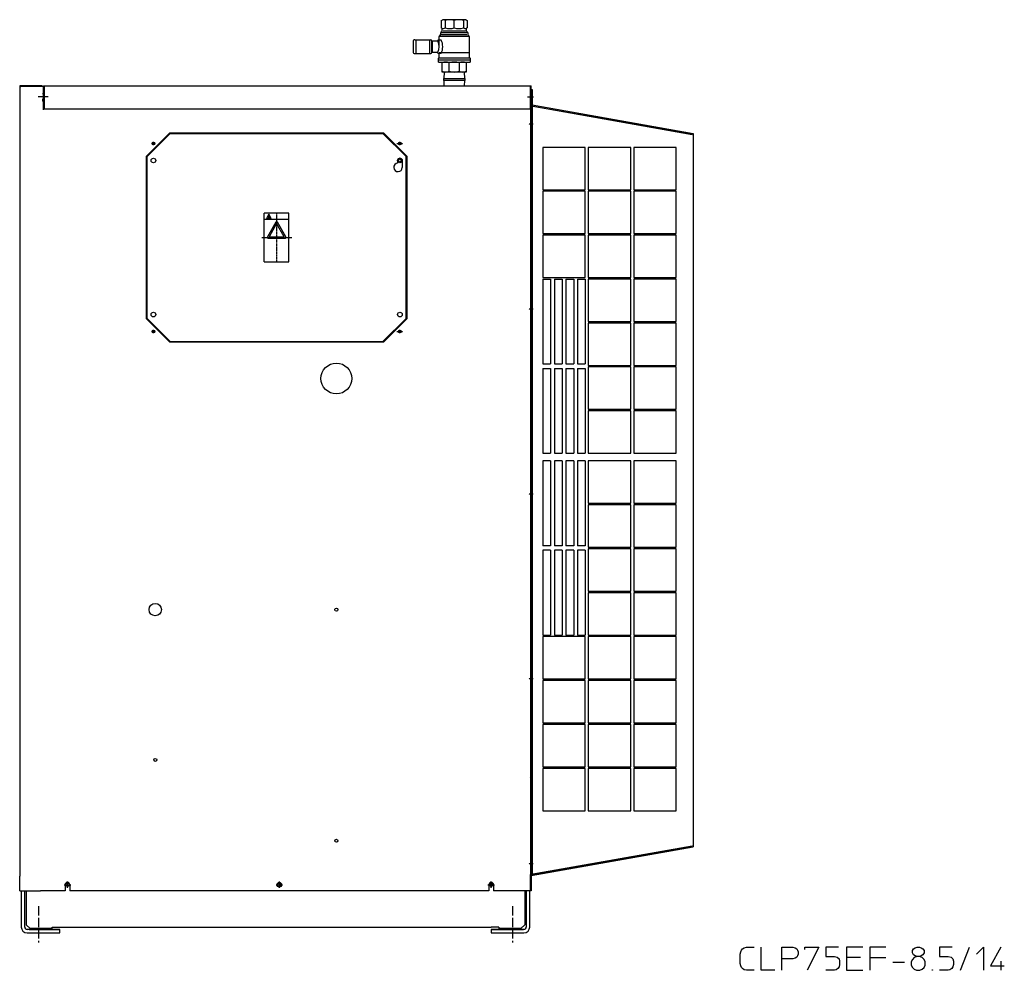
# Model space of a CAD drawing. Extents: x 4501 to 7658, y -38331 to -35785.
# Drawn here: x 6381 to 7658, y -38331 to -37097 of the extents above; entities that cross this region are included whole.
import ezdxf

# ---------------------------------------------------------------- set-up
doc = ezdxf.new("R2010")
doc.units = 0
doc.header["$MEASUREMENT"] = 0
doc.linetypes.add('DASHED', pattern=[15, 12, -3])
doc.linetypes.add('DOT_CENTER', pattern=[2, 1.25, -0.25, 0.25, -0.25])
doc.layers.get('0').update_dxf_attribs({"linetype": 'CONTINUOUS'})
doc.layers.add('1', color=7, linetype='CONTINUOUS')
doc.layers.add('2', color=7, linetype='CONTINUOUS')

# ---------------------------------------------------------------- blocks, each defined once
blk = doc.blocks.new('91513152')
at = {"layer": '1', "color": 2, "linetype": 'CONTINUOUS'}
for p, q in [((6927.7, -37098.1), (6929.5, -37097.1)), ((6959.5, -37097.1), (6929.5, -37097.1)), ((6959.5, -37097.1), (6961.3, -37098.1)), ((6927.7, -37098.1), (6927.7, -37107.6)), ((6928.5, -37108), (6927.7, -37107.6)), ((6929, -37111.2), (6929, -37108.9)), ((6932.6, -37098.1), (6932.6, -37107.6)), ((6944.5, -37107.6), (6944.5, -37098.1)), ((6956.4, -37098.1), (6956.4, -37107.6)), ((6960, -37108.9), (6960, -37111.2)), ((6961.3, -37107.6), (6960.5, -37108)), ((6961.3, -37098.1), (6961.3, -37107.6)), ((6893.5, -37123.1), (6892.5, -37123.1)), ((6893.5, -37123.1), (6914, -37123.1)), ((6912.5, -37123.1), (6912.5, -37141.1)), ((6925, -37123.4), (6925, -37119)), ((6925, -37131.8), (6925, -37123.4)), ((6925.3, -37118.3), (6926.7, -37116.9)), ((6926, -37118.6), (6963, -37118.6)), ((6927, -37116.2), (6927, -37114)), ((6927.3, -37113.3), (6928.7, -37111.9)), ((6928, -37113.6), (6961, -37113.6)), ((6961, -37116.6), (6928, -37116.6)), ((6930, -37111.6), (6959, -37111.6)), ((6960.3, -37111.9), (6961.7, -37113.3)), ((6962, -37114), (6962, -37116.2)), ((6962.3, -37116.9), (6963.7, -37118.3)), ((6964, -37119), (6964, -37140.1)), ((6891, -37124.6), (6891, -37139.6)), ((6895, -37139.6), (6895, -37124.6)), ((6915.5, -37139.6), (6915.5, -37124.6)), ((6923.4, -37124.8), (6915.5, -37124.8)), ((6916, -37124.8), (6916, -37139.3)), ((6927.5, -37123.6), (6923.4, -37123.6)), ((6923.4, -37123.6), (6923.4, -37124.8)), ((6923.4, -37123.6), (6923.4, -37124.8)), ((6892.5, -37141.1), (6893.5, -37141.1)), ((6893.5, -37141.1), (6914, -37141.1)), ((6915.5, -37139.3), (6923.4, -37139.3)), ((6923.4, -37140.6), (6927.5, -37140.6)), ((6924, -37150.8), (6924, -37147.1)), ((6924.5, -37140.7), (6924.5, -37146.6)), ((6924.5, -37146.6), (6964.5, -37146.6)), ((6964, -37140.1), (6925, -37140.1)), ((6964.5, -37146.6), (6964.5, -37140.6)), ((6965, -37147.1), (6965, -37150.8)), ((6924, -37149.3), (6965, -37149.3)), ((6924, -37152.1), (6924, -37150.8)), ((6924, -37152.1), (6965, -37152.1)), ((6929, -37165.1), (6929, -37152.1)), ((6938.1, -37164.1), (6938.1, -37153.1)), ((6950.9, -37153.1), (6950.9, -37164.1)), ((6960, -37152.1), (6960, -37165.1)), ((6965, -37150.8), (6965, -37152.1)), ((6960, -37165.1), (6929, -37165.1)), ((6931.3, -37165.1), (6930.9, -37173.3)), ((6930.9, -37173.3), (6958.1, -37173.3)), ((6930.9, -37175.8), (6930.9, -37173.3)), ((6958.1, -37173.3), (6957.7, -37165.1)), ((6958.1, -37173.3), (6958.1, -37175.8)), ((6930.9, -37175.8), (6931.2, -37182.8)), ((6958.1, -37175.8), (6930.9, -37175.8)), ((6957.8, -37182.8), (6958.1, -37175.8)), ((6575.5, -37243.8), (6545, -37274.3)), ((6576, -37244.8), (6546, -37274.8)), ((6575.5, -37243.8), (6852.5, -37243.8)), ((6575.5, -37243.8), (6852.5, -37243.8)), ((6576, -37244.8), (6852, -37244.8)), ((6882, -37274.8), (6852, -37244.8)), ((6852.5, -37243.8), (6883, -37274.3)), ((7114.5, -37262.8), (7059.5, -37262.8)), ((7059.5, -37262.8), (7059.5, -37317.8)), ((7114.5, -37317.8), (7114.5, -37262.8)), ((7118.5, -37262.8), (7118.5, -37317.8)), ((7173.5, -37262.8), (7118.5, -37262.8)), ((7173.5, -37317.8), (7173.5, -37262.8)), ((7232.5, -37262.8), (7177.5, -37262.8)), ((7177.5, -37262.8), (7177.5, -37317.8)), ((7232.5, -37317.8), (7232.5, -37262.8)), ((6545, -37485.3), (6545, -37274.3)), ((6546, -37484.8), (6546, -37274.8)), ((6882, -37484.8), (6882, -37274.8)), ((6883, -37274.3), (6883, -37485.3)), ((6871, -37279.8), (6871, -37283.3)), ((6877, -37279.8), (6877, -37288.8)), ((7059.5, -37317.8), (7114.5, -37317.8)), ((7059.5, -37319.8), (7059.5, -37374.8)), ((7114.5, -37319.8), (7059.5, -37319.8)), ((7114.5, -37374.8), (7114.5, -37319.8)), ((7118.5, -37317.8), (7173.5, -37317.8)), ((7173.5, -37319.8), (7118.5, -37319.8)), ((7118.5, -37319.8), (7118.5, -37374.8)), ((7173.5, -37374.8), (7173.5, -37319.8)), ((7177.5, -37317.8), (7232.5, -37317.8)), ((7177.5, -37319.8), (7177.5, -37374.8)), ((7232.5, -37319.8), (7177.5, -37319.8)), ((7232.5, -37374.8), (7232.5, -37319.8)), ((6698, -37411.3), (6698, -37348.3)), ((6730, -37348.3), (6698, -37348.3)), ((6730, -37411.3), (6730, -37348.3)), ((6730, -37356.3), (6698, -37356.3)), ((7059.5, -37374.8), (7114.5, -37374.8)), ((7114.5, -37376.8), (7059.5, -37376.8)), ((7059.5, -37376.8), (7059.5, -37431.8)), ((7114.5, -37431.8), (7114.5, -37376.8)), ((7118.5, -37374.8), (7173.5, -37374.8)), ((7118.5, -37376.8), (7118.5, -37431.8)), ((7173.5, -37376.8), (7118.5, -37376.8)), ((7173.5, -37431.8), (7173.5, -37376.8)), ((7177.5, -37374.8), (7232.5, -37374.8)), ((7232.5, -37376.8), (7177.5, -37376.8)), ((7177.5, -37376.8), (7177.5, -37431.8)), ((7232.5, -37431.8), (7232.5, -37376.8)), ((6698, -37411.3), (6730, -37411.3)), ((7059.5, -37431.8), (7114.5, -37431.8)), ((7059.5, -37433.8), (7059.5, -37543.8)), ((7059.5, -37433.8), (7069.5, -37433.8)), ((7069.5, -37433.8), (7069.5, -37543.8)), ((7074.5, -37433.8), (7074.5, -37543.8)), ((7074.5, -37433.8), (7084.5, -37433.8)), ((7084.5, -37433.8), (7084.5, -37543.8)), ((7089.5, -37433.8), (7089.5, -37543.8)), ((7089.5, -37433.8), (7099.5, -37433.8)), ((7099.5, -37433.8), (7099.5, -37543.8)), ((7104.5, -37433.8), (7104.5, -37543.8)), ((7104.5, -37433.8), (7114.5, -37433.8)), ((7114.5, -37433.8), (7114.5, -37543.8)), ((7118.5, -37431.8), (7173.5, -37431.8)), ((7173.5, -37433.8), (7118.5, -37433.8)), ((7118.5, -37433.8), (7118.5, -37488.8)), ((7173.5, -37488.8), (7173.5, -37433.8)), ((7177.5, -37431.8), (7232.5, -37431.8)), ((7177.5, -37433.8), (7177.5, -37488.8)), ((7232.5, -37433.8), (7177.5, -37433.8)), ((7232.5, -37488.8), (7232.5, -37433.8)), ((6575.5, -37515.8), (6545, -37485.3)), ((6546, -37484.8), (6576, -37514.8)), ((6852, -37514.8), (6882, -37484.8)), ((6883, -37485.3), (6852.5, -37515.8)), ((7118.5, -37488.8), (7173.5, -37488.8)), ((7118.5, -37490.8), (7118.5, -37545.8)), ((7173.5, -37490.8), (7118.5, -37490.8)), ((7173.5, -37545.8), (7173.5, -37490.8)), ((7177.5, -37488.8), (7232.5, -37488.8)), ((7232.5, -37490.8), (7177.5, -37490.8)), ((7177.5, -37490.8), (7177.5, -37545.8)), ((7232.5, -37545.8), (7232.5, -37490.8)), ((6852.5, -37515.8), (6575.5, -37515.8)), ((6576, -37514.8), (6852, -37514.8)), ((7059.5, -37543.8), (7069.5, -37543.8)), ((7074.5, -37543.8), (7084.5, -37543.8)), ((7089.5, -37543.8), (7099.5, -37543.8)), ((7104.5, -37543.8), (7114.5, -37543.8)), ((7059.5, -37549.8), (7059.5, -37659.8)), ((7059.5, -37549.8), (7069.5, -37549.8)), ((7069.5, -37549.8), (7069.5, -37659.8)), ((7074.5, -37549.8), (7074.5, -37659.8)), ((7074.5, -37549.8), (7084.5, -37549.8)), ((7084.5, -37549.8), (7084.5, -37659.8)), ((7089.5, -37549.8), (7089.5, -37659.8)), ((7089.5, -37549.8), (7099.5, -37549.8)), ((7099.5, -37549.8), (7099.5, -37659.8)), ((7104.5, -37549.8), (7104.5, -37659.8)), ((7104.5, -37549.8), (7114.5, -37549.8)), ((7114.5, -37549.8), (7114.5, -37659.8)), ((7118.5, -37545.8), (7173.5, -37545.8)), ((7173.5, -37547.8), (7118.5, -37547.8)), ((7118.5, -37547.8), (7118.5, -37602.8)), ((7173.5, -37602.8), (7173.5, -37547.8)), ((7177.5, -37545.8), (7232.5, -37545.8)), ((7177.5, -37547.8), (7177.5, -37602.8)), ((7232.5, -37547.8), (7177.5, -37547.8)), ((7232.5, -37602.8), (7232.5, -37547.8)), ((7118.5, -37602.8), (7173.5, -37602.8)), ((7118.5, -37604.8), (7118.5, -37659.8)), ((7173.5, -37604.8), (7118.5, -37604.8)), ((7173.5, -37659.8), (7173.5, -37604.8)), ((7177.5, -37602.8), (7232.5, -37602.8)), ((7232.5, -37604.8), (7177.5, -37604.8)), ((7177.5, -37604.8), (7177.5, -37659.8)), ((7232.5, -37659.8), (7232.5, -37604.8)), ((7059.5, -37659.8), (7069.5, -37659.8)), ((7074.5, -37659.8), (7084.5, -37659.8)), ((7089.5, -37659.8), (7099.5, -37659.8)), ((7104.5, -37659.8), (7114.5, -37659.8)), ((7118.5, -37659.8), (7173.5, -37659.8)), ((7177.5, -37659.8), (7232.5, -37659.8)), ((7059.5, -37669.8), (7059.5, -37779.8)), ((7069.5, -37669.8), (7059.5, -37669.8)), ((7069.5, -37669.8), (7069.5, -37779.8)), ((7074.5, -37669.8), (7074.5, -37779.8)), ((7084.5, -37669.8), (7074.5, -37669.8)), ((7084.5, -37669.8), (7084.5, -37779.8)), ((7089.5, -37669.8), (7089.5, -37779.8)), ((7099.5, -37669.8), (7089.5, -37669.8)), ((7099.5, -37669.8), (7099.5, -37779.8)), ((7104.5, -37669.8), (7104.5, -37779.8)), ((7114.5, -37669.8), (7104.5, -37669.8)), ((7114.5, -37669.8), (7114.5, -37779.8)), ((7173.5, -37669.8), (7118.5, -37669.8)), ((7118.5, -37669.8), (7118.5, -37724.8)), ((7173.5, -37724.8), (7173.5, -37669.8)), ((7177.5, -37669.8), (7177.5, -37724.8)), ((7232.5, -37669.8), (7177.5, -37669.8)), ((7232.5, -37724.8), (7232.5, -37669.8)), ((7118.5, -37724.8), (7173.5, -37724.8)), ((7118.5, -37726.8), (7118.5, -37781.8)), ((7173.5, -37726.8), (7118.5, -37726.8)), ((7173.5, -37781.8), (7173.5, -37726.8)), ((7177.5, -37724.8), (7232.5, -37724.8)), ((7232.5, -37726.8), (7177.5, -37726.8)), ((7177.5, -37726.8), (7177.5, -37781.8)), ((7232.5, -37781.8), (7232.5, -37726.8)), ((7069.5, -37779.8), (7059.5, -37779.8)), ((7059.5, -37785.8), (7059.5, -37895.8)), ((7069.5, -37785.8), (7059.5, -37785.8)), ((7069.5, -37785.8), (7069.5, -37895.8)), ((7084.5, -37779.8), (7074.5, -37779.8)), ((7074.5, -37785.8), (7074.5, -37895.8)), ((7084.5, -37785.8), (7074.5, -37785.8)), ((7084.5, -37785.8), (7084.5, -37895.8)), ((7099.5, -37779.8), (7089.5, -37779.8)), ((7089.5, -37785.8), (7089.5, -37895.8)), ((7099.5, -37785.8), (7089.5, -37785.8)), ((7099.5, -37785.8), (7099.5, -37895.8)), ((7114.5, -37779.8), (7104.5, -37779.8)), ((7104.5, -37785.8), (7104.5, -37895.8)), ((7114.5, -37785.8), (7104.5, -37785.8)), ((7114.5, -37785.8), (7114.5, -37895.8)), ((7118.5, -37781.8), (7173.5, -37781.8)), ((7173.5, -37783.8), (7118.5, -37783.8)), ((7118.5, -37783.8), (7118.5, -37838.8)), ((7173.5, -37838.8), (7173.5, -37783.8)), ((7177.5, -37781.8), (7232.5, -37781.8)), ((7177.5, -37783.8), (7177.5, -37838.8)), ((7232.5, -37783.8), (7177.5, -37783.8)), ((7232.5, -37838.8), (7232.5, -37783.8)), ((7118.5, -37838.8), (7173.5, -37838.8)), ((7177.5, -37838.8), (7232.5, -37838.8)), ((7118.5, -37840.8), (7118.5, -37895.8)), ((7173.5, -37840.8), (7118.5, -37840.8)), ((7173.5, -37895.8), (7173.5, -37840.8)), ((7232.5, -37840.8), (7177.5, -37840.8)), ((7177.5, -37840.8), (7177.5, -37895.8)), ((7232.5, -37895.8), (7232.5, -37840.8)), ((7059.5, -37895.8), (7069.5, -37895.8)), ((7059.5, -37897.8), (7059.5, -37952.8)), ((7114.5, -37897.8), (7059.5, -37897.8)), ((7074.5, -37895.8), (7084.5, -37895.8)), ((7089.5, -37895.8), (7099.5, -37895.8)), ((7104.5, -37895.8), (7114.5, -37895.8)), ((7114.5, -37952.8), (7114.5, -37897.8)), ((7118.5, -37895.8), (7173.5, -37895.8)), ((7173.5, -37897.8), (7118.5, -37897.8)), ((7118.5, -37897.8), (7118.5, -37952.8)), ((7173.5, -37952.8), (7173.5, -37897.8)), ((7177.5, -37895.8), (7232.5, -37895.8)), ((7177.5, -37897.8), (7177.5, -37952.8)), ((7232.5, -37897.8), (7177.5, -37897.8)), ((7232.5, -37952.8), (7232.5, -37897.8)), ((7059.5, -37952.8), (7114.5, -37952.8)), ((7118.5, -37952.8), (7173.5, -37952.8)), ((7177.5, -37952.8), (7232.5, -37952.8)), ((7114.5, -37954.8), (7059.5, -37954.8)), ((7059.5, -37954.8), (7059.5, -38009.8)), ((7114.5, -38009.8), (7114.5, -37954.8)), ((7118.5, -37954.8), (7118.5, -38009.8)), ((7173.5, -37954.8), (7118.5, -37954.8)), ((7173.5, -38009.8), (7173.5, -37954.8)), ((7232.5, -37954.8), (7177.5, -37954.8)), ((7177.5, -37954.8), (7177.5, -38009.8)), ((7232.5, -38009.8), (7232.5, -37954.8)), ((7059.5, -38009.8), (7114.5, -38009.8)), ((7059.5, -38011.8), (7059.5, -38066.8)), ((7114.5, -38011.8), (7059.5, -38011.8)), ((7114.5, -38066.8), (7114.5, -38011.8)), ((7118.5, -38009.8), (7173.5, -38009.8)), ((7173.5, -38011.8), (7118.5, -38011.8)), ((7118.5, -38011.8), (7118.5, -38066.8)), ((7173.5, -38066.8), (7173.5, -38011.8)), ((7177.5, -38009.8), (7232.5, -38009.8)), ((7177.5, -38011.8), (7177.5, -38066.8)), ((7232.5, -38011.8), (7177.5, -38011.8)), ((7232.5, -38066.8), (7232.5, -38011.8)), ((7059.5, -38066.8), (7114.5, -38066.8)), ((7114.5, -38068.8), (7059.5, -38068.8)), ((7059.5, -38068.8), (7059.5, -38123.8)), ((7114.5, -38123.8), (7114.5, -38068.8)), ((7118.5, -38066.8), (7173.5, -38066.8)), ((7118.5, -38068.8), (7118.5, -38123.8)), ((7173.5, -38068.8), (7118.5, -38068.8)), ((7173.5, -38123.8), (7173.5, -38068.8)), ((7177.5, -38066.8), (7232.5, -38066.8)), ((7232.5, -38068.8), (7177.5, -38068.8)), ((7177.5, -38068.8), (7177.5, -38123.8)), ((7232.5, -38123.8), (7232.5, -38068.8)), ((7042.8, -38080.1), (7042.8, -38080.1)), ((7059.5, -38123.8), (7114.5, -38123.8)), ((7118.5, -38123.8), (7173.5, -38123.8)), ((7177.5, -38123.8), (7232.5, -38123.8))]:
    blk.add_line(p, q, dxfattribs=at)
at = {"layer": '1', "color": 7, "linetype": 'CONTINUOUS'}
for p, q in [((6923.4, -37140.6), (6923.4, -37139.3)), ((6408.5, -37182.8), (6380.5, -37182.8)), ((6380.5, -37182.8), (6380.5, -38208.8)), ((6381.7, -37184), (6382, -37184)), ((6410.3, -37184), (6382, -37184)), ((6409.5, -37182.8), (6408.5, -37182.8)), ((6409.5, -37182.8), (6409.5, -37184)), ((6411.5, -37184), (6410.3, -37184)), ((6411.5, -37182.8), (7044.5, -37182.8)), ((6411.5, -37212.8), (6411.5, -37182.8)), ((6411.5, -37184), (6411.5, -37212.8)), ((6412.7, -37212.8), (6412.7, -37184)), ((6554.5, -37182.8), (6824.5, -37182.8)), ((7043.3, -37212.8), (7043.3, -37184)), ((7043.3, -37212.8), (7043.3, -37184)), ((7043.3, -37212.8), (7043.3, -37184)), ((7044.5, -37212.8), (7044.5, -37182.8)), ((7044.5, -37212.8), (7044.5, -37182.8)), ((7044.5, -37212.8), (7044.5, -37182.8)), ((6410.3, -37192.8), (6411.5, -37192.8)), ((6410.3, -37199.8), (6410.3, -37202.8)), ((6411.5, -37199.8), (6411.5, -37202.8)), ((7047.3, -37197.8), (7039.4, -37197.8)), ((7044.5, -37187.8), (7045.7, -37187.8)), ((7044.5, -37187.8), (7044.5, -37232.8)), ((7045.7, -37187.8), (7045.7, -37207.8)), ((6411.5, -37202.8), (6410.3, -37202.8)), ((6411.5, -37212.8), (7044.5, -37212.8)), ((6411.5, -37214), (6411.5, -37212.8)), ((6411.5, -37212.8), (7044.5, -37212.8)), ((7043.3, -37212.8), (7043.3, -37214)), ((7043.3, -37212.8), (7043.3, -37214)), ((7044.5, -37208.8), (7253.3, -37245.6)), ((7044.5, -37209.1), (7253.3, -37246)), ((7044.5, -37212.8), (7044.5, -38227.8)), ((7044.5, -37212.8), (7044.5, -38227.8)), ((7045.7, -37207.8), (7254.5, -37244.6)), ((7045.7, -37209.3), (7045.7, -38206)), ((7043.3, -37214), (7043.3, -38207.8)), ((7043.3, -37214), (7043.3, -38227.8)), ((7044.5, -37232.8), (7044.5, -38107.8)), ((6575.5, -37243.8), (6545, -37274.3)), ((6575.5, -37243.8), (6545, -37274.3)), ((6576, -37244.8), (6546, -37274.8)), ((6575.5, -37243.8), (6852.5, -37243.8)), ((6575.5, -37243.8), (6852.5, -37243.8)), ((6575.5, -37243.8), (6852.5, -37243.8)), ((6575.5, -37243.8), (6852.5, -37243.8)), ((6576, -37244.8), (6852, -37244.8)), ((6882, -37274.8), (6852, -37244.8)), ((6852.5, -37243.8), (6883, -37274.3)), ((6852.5, -37243.8), (6883, -37274.3)), ((7253.3, -37245.6), (7253.3, -37246)), ((7254.5, -37244.6), (7254.5, -38170.7)), ((6545, -37485.3), (6545, -37274.3)), ((6545, -37485.3), (6545, -37274.3)), ((6546, -37484.8), (6546, -37274.8)), ((6882, -37484.8), (6882, -37274.8)), ((6883, -37274.3), (6883, -37485.3)), ((6883, -37274.3), (6883, -37485.3)), ((6871, -37279.8), (6871, -37283.3)), ((6877, -37279.8), (6877, -37288.8)), ((6575.5, -37515.8), (6545, -37485.3)), ((6575.5, -37515.8), (6545, -37485.3)), ((6546, -37484.8), (6576, -37514.8)), ((6852, -37514.8), (6882, -37484.8)), ((6883, -37485.3), (6852.5, -37515.8)), ((6883, -37485.3), (6852.5, -37515.8)), ((6852.5, -37515.8), (6575.5, -37515.8)), ((6852.5, -37515.8), (6575.5, -37515.8)), ((6576, -37514.8), (6852, -37514.8)), ((7044.5, -38107.8), (7044.5, -38206.6)), ((7044.5, -38206.2), (7253.3, -38169.4)), ((7044.5, -38206.6), (7253.3, -38169.7)), ((7044.5, -38207.8), (7254.5, -38170.7)), ((7253.3, -38169.4), (7253.3, -38169.7)), ((6380.5, -38227.8), (6380.5, -38208.8)), ((7043, -38206.8), (7044.5, -38206.6)), ((7043, -38206.8), (7043, -38225.8)), ((7043.3, -38227.8), (7043.3, -38207.8)), ((7044.2, -38207.8), (7044.5, -38207.8)), ((7044.2, -38207.8), (7044.2, -38225.8)), ((6439.5, -38219.8), (6439.5, -38227.8)), ((6445.5, -38219.8), (6445.5, -38227.8)), ((6989.5, -38219.8), (6989.5, -38227.8)), ((6995.5, -38219.8), (6995.5, -38227.8)), ((6380.5, -38227.8), (6407.5, -38227.8)), ((6382.5, -38227.8), (6382.5, -38274.8)), ((6387, -38274.8), (6387, -38227.8)), ((6389, -38227.8), (6389, -38271.8)), ((6409, -38227.8), (6407.5, -38227.8)), ((6410.2, -38227.8), (6409, -38227.8)), ((6414.2, -38227.8), (6410.2, -38227.8)), ((6439.5, -38227.8), (6414.2, -38227.8)), ((6989.5, -38227.8), (6445.5, -38227.8)), ((7044.5, -38227.8), (6995.5, -38227.8)), ((7036, -38227.8), (7036, -38271.8)), ((7038, -38227.8), (7038, -38274.8)), ((7042.5, -38274.8), (7042.5, -38227.8)), ((7043, -38225.8), (7044.2, -38225.8)), ((6389, -38271.8), (6394, -38276.8)), ((7036, -38271.8), (7031, -38276.8)), ((6432.5, -38277.8), (6390, -38277.8)), ((6390, -38282.3), (6432.5, -38282.3)), ((6393, -38277.8), (6391, -38277.8)), ((6393, -38277.8), (6432.5, -38277.8)), ((6422.5, -38276.8), (6394, -38276.8)), ((6422.5, -38274.8), (6992.5, -38274.8)), ((6422.5, -38276.8), (6422.5, -38274.8)), ((6432.5, -38282.3), (6432.5, -38277.8)), ((7002.5, -38274.8), (6992.5, -38274.8)), ((6992.5, -38277.8), (6992.5, -38282.3)), ((7035, -38277.8), (6992.5, -38277.8)), ((6992.5, -38277.8), (7034, -38277.8)), ((6992.5, -38282.3), (7035, -38282.3)), ((7002.5, -38274.8), (7002.5, -38276.8)), ((7031, -38276.8), (7002.5, -38276.8))]:
    blk.add_line(p, q, dxfattribs=at)
at = {"layer": '1', "color": 2, "linetype": 'DOT_CENTER'}
for p, q in [((6404.4, -37196.8), (6417.6, -37196.8)), ((6407.3, -37196.8), (6414.1, -37196.8)), ((7047, -37232.8), (7041.3, -37232.8)), ((7047, -37232.8), (7041.3, -37232.8)), ((7047, -37232.8), (7044.5, -37232.8)), ((6551.8, -37257.8), (6556.2, -37257.8)), ((6554, -37260), (6554, -37255.6)), ((6870.1, -37257.8), (6877.9, -37257.8)), ((6874, -37260), (6874, -37255.6)), ((7047, -37472.8), (7041.3, -37472.8)), ((7047, -37472.8), (7041.3, -37472.8)), ((7047, -37472.8), (7041.3, -37472.8)), ((6551.8, -37501.8), (6556.2, -37501.8)), ((6870.1, -37501.8), (6877.9, -37501.8)), ((6871.8, -37501.8), (6876.2, -37501.8)), ((6874, -37504), (6874, -37499.6)), ((7047, -37712.8), (7041.3, -37712.8)), ((7047, -37712.8), (7041.3, -37712.8)), ((7047, -37712.8), (7041.3, -37712.8)), ((7047, -37952.8), (7041.3, -37952.8)), ((7047, -37952.8), (7041.3, -37952.8)), ((7047, -37952.8), (7041.3, -37952.8)), ((7047, -38192.8), (7041.3, -38192.8)), ((7047, -38192.8), (7041.3, -38192.8)), ((7047, -38192.8), (7041.3, -38192.8)), ((6438.3, -38219.8), (6446.7, -38219.8)), ((6442.5, -38224), (6442.5, -38215.6)), ((6713.3, -38219.8), (6721.7, -38219.8)), ((6717.5, -38224), (6717.5, -38215.6)), ((6988.3, -38219.8), (6996.7, -38219.8)), ((6992.5, -38224), (6992.5, -38215.6))]:
    blk.add_line(p, q, dxfattribs=at)
at = {"layer": '1', "color": 3, "linetype": 'DASHED'}
for p, q in [((6412.7, -37212.8), (6412.7, -37211.6)), ((7043.3, -37212.8), (7043.3, -37211.6)), ((6405, -38247.8), (6405, -38294.8)), ((7020, -38247.8), (7020, -38294.8))]:
    blk.add_line(p, q, dxfattribs=at)
at = {"layer": '1', "color": 7, "linetype": 'DOT_CENTER'}
for p, q in [((6871.8, -37257.8), (6876.2, -37257.8)), ((6554, -37504), (6554, -37499.6)), ((6995.8, -38219.8), (6989.2, -38219.8))]:
    blk.add_line(p, q, dxfattribs=at)
at = {"layer": '1', "color": 3, "linetype": 'DOT_CENTER'}
for p, q in [((6714, -37348.3), (6714, -37411.3)), ((6694.6, -37379.8), (6733.5, -37379.8)), ((6442.5, -38216.5), (6442.5, -38223.1)), ((6717.5, -38216.5), (6717.5, -38223.1)), ((6995.8, -38219.8), (6989.2, -38219.8)), ((6992.5, -38216.5), (6992.5, -38223.1))]:
    blk.add_line(p, q, dxfattribs=at)
at = {"layer": '1', "color": 3, "linetype": 'CONTINUOUS'}
for p, q in [((6712.9, -37360), (6702.1, -37378.7)), ((6714, -37361.8), (6704.2, -37378.8)), ((6723.8, -37378.8), (6714, -37361.8)), ((6725.9, -37378.7), (6715.1, -37360)), ((6704.2, -37378.8), (6723.8, -37378.8)), ((6703.2, -37380.6), (6724.8, -37380.6))]:
    blk.add_line(p, q, dxfattribs=at)
at = {"layer": '1', "color": 7, "linetype": 'CONTINUOUS'}
for centre, radius in [((6554, -37257.8), 1.7), ((6874, -37257.8), 1.7), ((6554, -37279.8), 3), ((6554, -37479.8), 3), ((6874, -37479.8), 3), ((6554, -37501.8), 1.7), ((6874, -37501.8), 1.7), ((6791.5, -37562.8), 20), ((6556.5, -37862.8), 8), ((6791.5, -37862.8), 2), ((6556.5, -38057.8), 2), ((6791.5, -38162.8), 2), ((6717.5, -38219.8), 3)]:
    blk.add_circle(centre, radius, dxfattribs=at)
at = {"layer": '1', "color": 2, "linetype": 'CONTINUOUS'}
for radius in [3, 3, 1.7]:
    blk.add_circle((6874, -37279.8), radius, dxfattribs=at)
at = {"layer": '1', "color": 3, "linetype": 'CONTINUOUS'}
for centre in [(6442.5, -38219.8), (6717.5, -38219.8), (6992.5, -38219.8)]:
    blk.add_circle(centre, 2.35, dxfattribs=at)
at = {"layer": '1', "color": 2, "linetype": 'CONTINUOUS'}
for centre, radius, start, end in [((6930.3, -37100.3), 3.2, 43.4393, 120), ((6938.6, -37115.2), 18.1, 70.8611, 109.1389), ((6950.4, -37115.2), 18.1, 70.8611, 109.1389), ((6958.7, -37100.3), 3.2, 60, 136.5607), ((6928, -37108.9), 1, 0, 60), ((6930.3, -37105.4), 3.22, -123.1174, -43.5766), ((6938.6, -37090.5), 18.1, -109.1389, -70.8611), ((6950.4, -37090.5), 18.1, -109.1389, -70.8611), ((6958.7, -37105.4), 3.22, -136.4234, -56.8826), ((6961, -37108.9), 1, 120, 180), ((6892.5, -37124.6), 1.5, 90, 180), ((6893.5, -37124.6), 1.5, 0, 90), ((6914, -37124.6), 1.5, 0, 90), ((6926, -37119), 1, 135, 180), ((6926, -37116.2), 1, -45, 0), ((6928, -37114), 1, 135, 180), ((6928, -37111.2), 1, -45, 0), ((6961, -37111.2), 1, 180, -135), ((6961, -37114), 1, 0, 45), ((6963, -37116.2), 1, 180, -135), ((6963, -37119), 1, 0, 45), ((6907.9, -37132.1), 17.1, -25.1126, 25.1126), ((6911.1, -37132.1), 18.5, -27.4267, 27.4267), ((6892.5, -37139.6), 1.5, 180, -90), ((6893.5, -37139.6), 1.5, -90, 0), ((6914, -37139.6), 1.5, -90, 0), ((6924.5, -37147.1), 0.5, 90, 180), ((6964, -37140.6), 0.5, 0, 90), ((6964.5, -37147.1), 0.5, 0, 90), ((6933.5, -37162.9), 10.8, 65.1555, 114.8445), ((6944.5, -37173.2), 21.1, 72.294, 107.706), ((6955.5, -37162.9), 10.8, 65.1555, 114.8445), ((6933.5, -37154.3), 10.8, -114.8445, -65.1555), ((6944.5, -37144), 21.1, -107.706, -72.294), ((6955.5, -37154.3), 10.8, -114.8445, -65.1555), ((6874, -37279.8), 3, 0, 180), ((6871.5, -37288.8), 5.5, 95.2159, 0)]:
    blk.add_arc(centre, radius, start, end, dxfattribs=at)
at = {"layer": '1', "color": 7, "linetype": 'CONTINUOUS'}
for centre, radius, start, end in [((6874, -37279.8), 3, 0, 180), ((6871.5, -37288.8), 5.5, 95.2159, 0), ((6442.5, -38219.8), 3, 0, 180), ((6992.5, -38219.8), 3, 0, 180), ((6390, -38274.8), 7.5, 180, -90), ((6390, -38274.8), 3, 180, -90), ((7035, -38274.8), 7.5, -90, 0), ((7035, -38274.8), 3, -90, 0)]:
    blk.add_arc(centre, radius, start, end, dxfattribs=at)
at = {"layer": '1', "color": 3, "linetype": 'CONTINUOUS'}
for centre, start, end in [((6714, -37360.7), 30, 150), ((6703.2, -37379.4), 150, -90), ((6724.8, -37379.4), -90, 30)]:
    blk.add_arc(centre, 1.28, start, end, dxfattribs=at)
at = {"layer": '2', "color": 3, "linetype": 'CONTINUOUS'}
for p, q in [((6704, -37349.3), (6701, -37355.3)), ((6704, -37353.8), (6703.7, -37351)), ((6707, -37355.3), (6704, -37349.3)), ((6704.3, -37351), (6704, -37353.8)), ((6701, -37355.3), (6707, -37355.3))]:
    blk.add_line(p, q, dxfattribs=at)
blk.add_circle((6704, -37354.6), 0.301, dxfattribs=at)
blk.add_arc((6704, -37351), 0.308, -6.1754, -173.8246, dxfattribs=at)

msp = doc.modelspace()

# ---------------------------------------------------------------- linework, layer by layer
at = {"layer": '1', "color": 2, "linetype": 'CONTINUOUS'}
for p, q in [((7315.7, -38309.9), (7316.4, -38306.9)), ((7315.7, -38321.9), (7315.7, -38309.9)), ((7316.4, -38306.9), (7317.2, -38304.7)), ((7317.2, -38304.7), (7318.7, -38303.2)), ((7318.7, -38303.2), (7320.9, -38301.7)), ((7320.9, -38301.7), (7323.9, -38300.9)), ((7323.9, -38300.9), (7333.7, -38300.9)), ((7342.7, -38330.9), (7342.7, -38300.9)), ((7369.7, -38315.9), (7369.7, -38300.9)), ((7369.7, -38300.9), (7383.9, -38300.9)), ((7383.9, -38300.9), (7386.9, -38301.7)), ((7386.9, -38301.7), (7389.2, -38303.2)), ((7389.2, -38303.2), (7389.9, -38304.7)), ((7389.9, -38304.7), (7390.7, -38306.9)), ((7390.7, -38309.9), (7389.9, -38312.2)), ((7390.7, -38306.9), (7390.7, -38309.9)), ((7399.7, -38303.9), (7399.7, -38300.9)), ((7399.7, -38300.9), (7417.7, -38300.9)), ((7417.7, -38300.9), (7402.7, -38330.9)), ((7443.2, -38300.9), (7426.7, -38300.9)), ((7426.7, -38300.9), (7426.7, -38312.9)), ((7474.7, -38300.9), (7453.7, -38300.9)), ((7453.7, -38300.9), (7453.7, -38314.4)), ((7504.7, -38300.9), (7483.7, -38300.9)), ((7483.7, -38300.9), (7483.7, -38314.4)), ((7539.2, -38305.4), (7540.7, -38303.2)), ((7539.2, -38308.4), (7539.2, -38305.4)), ((7540.7, -38310.7), (7539.2, -38308.4)), ((7540.7, -38303.2), (7542.9, -38301.7)), ((7542.9, -38312.2), (7540.7, -38310.7)), ((7542.9, -38301.7), (7545.2, -38300.9)), ((7545.2, -38300.9), (7548.2, -38300.9)), ((7548.2, -38300.9), (7550.4, -38301.7)), ((7550.4, -38301.7), (7552.7, -38303.2)), ((7552.7, -38310.7), (7550.4, -38312.2)), ((7552.7, -38303.2), (7554.2, -38305.4)), ((7554.2, -38308.4), (7552.7, -38310.7)), ((7554.2, -38305.4), (7554.2, -38308.4)), ((7590.9, -38300.9), (7574.4, -38300.9)), ((7574.4, -38300.9), (7574.4, -38312.9)), ((7601.4, -38330.9), (7613.4, -38300.9)), ((7622.4, -38309.9), (7631.4, -38300.9)), ((7631.4, -38300.9), (7631.4, -38330.9)), ((7653.9, -38300.9), (7640.4, -38324.9)), ((7316.4, -38324.9), (7315.7, -38321.9)), ((7369.7, -38330.9), (7369.7, -38315.9)), ((7383.9, -38315.9), (7369.7, -38315.9)), ((7386.9, -38315.2), (7383.9, -38315.9)), ((7389.2, -38313.7), (7386.9, -38315.2)), ((7389.9, -38312.2), (7389.2, -38313.7)), ((7426.7, -38312.9), (7437.9, -38312.9)), ((7437.9, -38312.9), (7441.7, -38313.7)), ((7441.7, -38313.7), (7443.9, -38315.9)), ((7443.9, -38315.9), (7444.7, -38318.9)), ((7444.7, -38323.4), (7443.9, -38326.4)), ((7444.7, -38318.9), (7444.7, -38323.4)), ((7471.7, -38314.4), (7453.7, -38314.4)), ((7453.7, -38314.4), (7453.7, -38315.9)), ((7453.7, -38315.9), (7453.7, -38330.9)), ((7483.7, -38314.4), (7504.7, -38314.4)), ((7483.7, -38314.4), (7483.7, -38330.9)), ((7513.7, -38320.4), (7528.7, -38320.4)), ((7539.2, -38316.7), (7537.7, -38319.7)), ((7537.7, -38319.7), (7537.7, -38324.2)), ((7537.7, -38324.2), (7539.2, -38327.2)), ((7541.4, -38314.4), (7539.2, -38316.7)), ((7545.2, -38312.9), (7541.4, -38314.4)), ((7545.2, -38312.9), (7542.9, -38312.2)), ((7548.2, -38312.9), (7545.2, -38312.9)), ((7550.4, -38312.2), (7548.2, -38312.9)), ((7551.9, -38314.4), (7548.2, -38312.9)), ((7554.2, -38316.7), (7551.9, -38314.4)), ((7555.7, -38319.7), (7554.2, -38316.7)), ((7554.2, -38327.2), (7555.7, -38324.2)), ((7555.7, -38324.2), (7555.7, -38319.7)), ((7574.4, -38312.9), (7585.7, -38312.9)), ((7585.7, -38312.9), (7589.4, -38313.7)), ((7589.4, -38313.7), (7591.7, -38315.9)), ((7591.7, -38315.9), (7592.4, -38318.9)), ((7592.4, -38323.4), (7591.7, -38326.4)), ((7592.4, -38318.9), (7592.4, -38323.4)), ((7653.9, -38318.9), (7653.9, -38330.9)), ((7317.2, -38327.2), (7316.4, -38324.9)), ((7318.7, -38328.7), (7317.2, -38327.2)), ((7320.9, -38330.2), (7318.7, -38328.7)), ((7323.9, -38330.9), (7320.9, -38330.2)), ((7333.7, -38330.9), (7323.9, -38330.9)), ((7360.7, -38330.9), (7342.7, -38330.9)), ((7437.9, -38330.9), (7426.7, -38330.9)), ((7440.2, -38330.2), (7437.9, -38330.9)), ((7442.4, -38328.7), (7440.2, -38330.2)), ((7443.9, -38326.4), (7442.4, -38328.7)), ((7453.7, -38330.9), (7474.7, -38330.9)), ((7539.2, -38327.2), (7541.4, -38329.4)), ((7541.4, -38329.4), (7544.4, -38330.9)), ((7544.4, -38330.9), (7548.9, -38330.9)), ((7548.9, -38330.9), (7551.9, -38329.4)), ((7551.9, -38329.4), (7554.2, -38327.2)), ((7564.7, -38330.9), (7564.7, -38330.2)), ((7564.7, -38330.2), (7565.4, -38330.2)), ((7565.4, -38330.9), (7564.7, -38330.9)), ((7565.4, -38330.2), (7565.4, -38330.9)), ((7585.7, -38330.9), (7574.4, -38330.9)), ((7587.9, -38330.2), (7585.7, -38330.9)), ((7590.2, -38328.7), (7587.9, -38330.2)), ((7591.7, -38326.4), (7590.2, -38328.7)), ((7640.4, -38324.9), (7658.4, -38324.9))]:
    msp.add_line(p, q, dxfattribs=at)

# ---------------------------------------------------------------- block references
msp.add_blockref('91513152', (0, 0))

doc.saveas('drawing.dxf')
